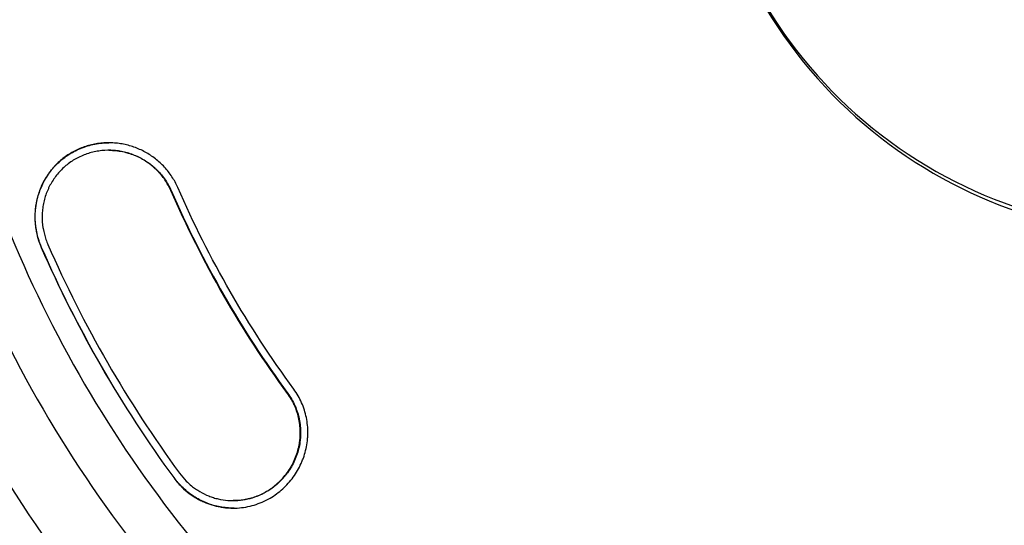
# Model space of a CAD drawing. Units: millimetres. Extents: x -3376 to 3324, y -3350 to 3350.
# Drawn here: x -480 to -86, y -306 to -103 of the extents above; entities that cross this region are included whole.
import ezdxf

# ---------------------------------------------------------------- set-up
doc = ezdxf.new("R2010")
doc.units = ezdxf.units.MM
doc.header["$LTSCALE"] = 20
doc.linetypes.add('HIDDEN', pattern=[9.525, 6.35, -3.175])
for name, color, linetype in [('2d', 230, 'Continuous'), ('ASTM-BufferZone', 240, 'HIDDEN'), ('ASTM-SafetyZone', 64, 'HIDDEN')]:
    doc.layers.add(name, color=color, linetype=linetype)

msp = doc.modelspace()

# ---------------------------------------------------------------- linework, layer by layer
at = {"layer": '2d'}
for p, q in [((-444.64, -155.32), (-444.77, -155.32)), ((-394.76, -295.92), (-394.89, -295.92))]:
    msp.add_line(p, q, dxfattribs=at)
for centre, major_axis, start_param, end_param in [((-20.9, 0), (0, 188), -0.426463, 5.400652), ((-19.25, 0), (0, 190), -0.639034, 3.665191), ((-30.04, 0), (0, -493.5), -1.341495, -0.759882), ((-29.51, 0), (0, -513.5), -1.341495, -0.759882), ((-27.95, 0), (0, -565.5), -1.336998, -0.750415), ((-30.16, 0), (0, -427), -1.157554, -0.936842), ((-30.29, 0), (0, -481), -1.157554, -0.936842), ((-30.22, 0), (0, -484), -1.157554, -0.936842), ((-28.71, 0), (0, -541.5), -1.126803, -0.541732), ((-28.08, 0), (0, -561.5), -1.126803, -0.541732)]:
    msp.add_ellipse(centre, major_axis=major_axis, ratio=0.996195, start_param=start_param, end_param=end_param, dxfattribs=at)
at = {"layer": '2d', "extrusion": (0, 0, -1)}
for centre, major_axis, start_param, end_param in [((-27.26, 0), (0, 585.5), -2.391177, -1.804594), ((-30.29, 0), (0, 427), -2.204751, -1.984039), ((-30.22, 0), (0, 424), -2.204751, -1.984039), ((-30.08, 0), (0, 484), -2.204751, -1.984039)]:
    msp.add_ellipse(centre, major_axis=major_axis, ratio=0.996195, start_param=start_param, end_param=end_param, dxfattribs=at)
at = {"layer": '2d'}
for points, knots in [([(-25.82, 600), (-89.57, 600), (-153.32, 589.68), (-274.36, 549.42), (-331.63, 519.49), (-433.92, 443.06), (-478.91, 396.57), (-552.05, 291.72), (-580.19, 233.39), (-616.77, 110.76), (-625.19, 46.49), (-621.48, -81.46), (-609.33, -145.13), (-565.7, -265.42), (-534.22, -322.02), (-455.1, -422.42), (-407.48, -466.2), (-300.92, -536.52), (-242, -563.04), (-118.81, -596.14), (-54.57, -602.71), (72.72, -595.24), (135.76, -581.2), (254.25, -533.92), (309.69, -500.69), (407.36, -418.4), (449.57, -369.35), (516.49, -260.39), (541.19, -200.5), (570.57, -75.94), (575.24, -11.29), (564.09, 116.23), (548.27, 179.08), (497.71, 296.6), (462.99, 351.26), (378.17, 446.85), (328.08, 487.77), (217.61, 551.72), (157.25, 574.75), (55.15, 595.86), (14.67, 600), (-25.82, 600)], [0, 0, 0, 0, 0.31994, 0.31994, 0.639891, 0.639891, 0.959874, 0.959874, 1.279895, 1.279895, 1.599945, 1.599945, 1.920005, 1.920005, 2.240051, 2.240051, 2.560065, 2.560065, 2.880041, 2.880041, 3.199989, 3.199989, 3.519929, 3.519929, 3.839885, 3.839885, 4.159875, 4.159875, 4.479902, 4.479902, 4.799956, 4.799956, 5.120015, 5.120015, 5.440056, 5.440056, 5.760063, 5.760063, 6.080034, 6.080034, 6.283185, 6.283185, 6.283185, 6.283185]), ([(-471.65, -194.37), (-472.45, -192.54), (-473.06, -190.67), (-473.7, -187.79), (-473.87, -186.82), (-474.06, -185.35), (-474.1, -184.85), (-474.18, -183.87), (-474.21, -183.37), (-474.27, -180.92), (-474.14, -178.97), (-473.74, -176.56), (-473.65, -176.08), (-473.45, -175.12), (-473.33, -174.65), (-472.95, -173.23), (-472.65, -172.31), (-471.64, -169.59), (-470.79, -167.85), (-469.24, -165.36), (-468.68, -164.56), (-467.5, -163.02), (-466.88, -162.28), (-465.55, -160.87), (-464.86, -160.2), (-463.38, -158.92), (-462.61, -158.31), (-460.2, -156.61), (-458.51, -155.64), (-455.81, -154.46), (-454.89, -154.1), (-453, -153.49), (-452.05, -153.23), (-449.16, -152.59), (-447.21, -152.36), (-445.06, -152.32), (-444.9, -152.32), (-444.74, -152.32)], [0.00000179, 0.00000179, 0.00000179, 0.00000179, 0.00589713, 0.00589713, 0.0088448, 0.0088448, 0.01031863, 0.01031863, 0.01179246, 0.01179246, 0.0176878, 0.0176878, 0.01916163, 0.01916163, 0.02063547, 0.02063547, 0.02358314, 0.02358314, 0.02947847, 0.02947847, 0.03242614, 0.03242614, 0.03537381, 0.03537381, 0.03832148, 0.03832148, 0.04126915, 0.04126915, 0.04716449, 0.04716449, 0.05011215, 0.05011215, 0.05305982, 0.05305982, 0.05895516, 0.05895516, 0.05943721, 0.05943721, 0.05943721, 0.05943721]), ([(-417.05, -170.27), (-417.71, -168.75), (-418.49, -167.31), (-420.29, -164.57), (-421.29, -163.28), (-423.54, -160.84), (-424.75, -159.74), (-427.33, -157.73), (-428.7, -156.83), (-431.6, -155.25), (-433.1, -154.59), (-436.18, -153.51), (-437.76, -153.09), (-440.2, -152.65), (-441.02, -152.54), (-442.66, -152.38), (-443.47, -152.33), (-445.92, -152.3), (-447.56, -152.4), (-449.6, -152.7), (-450.01, -152.77), (-450.82, -152.93), (-451.22, -153.01), (-452.42, -153.29), (-453.21, -153.51), (-455.54, -154.27), (-457.05, -154.89), (-459.23, -156.03), (-459.95, -156.44), (-461.33, -157.31), (-462, -157.77), (-463.94, -159.23), (-465.15, -160.31), (-466.55, -161.79), (-466.82, -162.09), (-467.36, -162.71), (-467.62, -163.02), (-468.38, -163.97), (-468.85, -164.62), (-470.2, -166.62), (-470.99, -168.03), (-471.83, -169.87), (-471.99, -170.25), (-472.3, -171), (-472.44, -171.38), (-472.86, -172.52), (-473.1, -173.29), (-473.73, -175.63), (-474.03, -177.22), (-474.2, -178.84)], [0.0000002, 0.0000002, 0.0000002, 0.0000002, 0.0049054, 0.0049054, 0.0098106, 0.0098106, 0.0147158, 0.0147158, 0.01962101, 0.01962101, 0.02452621, 0.02452621, 0.02943141, 0.02943141, 0.03188401, 0.03188401, 0.03433661, 0.03433661, 0.03924181, 0.03924181, 0.04046811, 0.04046811, 0.04169442, 0.04169442, 0.04414702, 0.04414702, 0.04905222, 0.04905222, 0.05150482, 0.05150482, 0.05395742, 0.05395742, 0.05886262, 0.05886262, 0.06008892, 0.06008892, 0.06131522, 0.06131522, 0.06376782, 0.06376782, 0.06867303, 0.06867303, 0.06989933, 0.06989933, 0.07112563, 0.07112563, 0.07357823, 0.07357823, 0.07848343, 0.07848343, 0.07848343, 0.07848343]), ([(-419.86, -171.48), (-420.52, -169.97), (-421.31, -168.55), (-422.67, -166.54), (-423.16, -165.89), (-423.93, -164.94), (-424.2, -164.63), (-424.75, -164.02), (-425.03, -163.72), (-426.47, -162.27), (-427.71, -161.22), (-429.7, -159.83), (-430.38, -159.39), (-431.44, -158.78), (-431.8, -158.58), (-432.53, -158.2), (-432.9, -158.02), (-434.74, -157.17), (-436.26, -156.62), (-438.62, -156.01), (-439.42, -155.84), (-441.04, -155.56), (-441.85, -155.46), (-444.28, -155.27), (-445.9, -155.29), (-447.92, -155.5), (-448.32, -155.55), (-449.13, -155.67), (-449.54, -155.74), (-450.75, -155.97), (-451.54, -156.16), (-453.87, -156.84), (-455.38, -157.43), (-457.55, -158.52), (-458.27, -158.92), (-459.64, -159.78), (-460.31, -160.24), (-462.23, -161.7), (-463.41, -162.78), (-465.05, -164.58), (-465.57, -165.2), (-466.53, -166.48), (-466.98, -167.14), (-467.83, -168.5), (-468.22, -169.2), (-468.76, -170.27), (-468.93, -170.64), (-469.26, -171.37), (-469.42, -171.75), (-470.16, -173.63), (-470.61, -175.17), (-471.08, -177.53), (-471.2, -178.32), (-471.37, -179.93), (-471.42, -180.75), (-471.47, -183.19), (-471.36, -184.8), (-471.11, -186.4)], [0.0000002, 0.0000002, 0.0000002, 0.0000002, 0.00486152, 0.00486152, 0.00729217, 0.00729217, 0.0085075, 0.0085075, 0.00972283, 0.00972283, 0.01458415, 0.01458415, 0.01701481, 0.01701481, 0.01823014, 0.01823014, 0.01944547, 0.01944547, 0.02430678, 0.02430678, 0.02673744, 0.02673744, 0.0291681, 0.0291681, 0.03402942, 0.03402942, 0.03524475, 0.03524475, 0.03646008, 0.03646008, 0.03889074, 0.03889074, 0.04375205, 0.04375205, 0.04618271, 0.04618271, 0.04861337, 0.04861337, 0.05347469, 0.05347469, 0.05590535, 0.05590535, 0.05833601, 0.05833601, 0.06076666, 0.06076666, 0.06198199, 0.06198199, 0.06319732, 0.06319732, 0.06805864, 0.06805864, 0.0704893, 0.0704893, 0.07291996, 0.07291996, 0.07778127, 0.07778127, 0.07778127, 0.07778127]), ([(-444.64, -155.32), (-444.38, -155.32), (-444.11, -155.32), (-443.4, -155.34), (-442.95, -155.37), (-441.62, -155.47), (-440.75, -155.58), (-439.01, -155.89), (-438.15, -156.09), (-436.86, -156.44), (-436.44, -156.57), (-435.59, -156.85), (-435.17, -157), (-433.09, -157.81), (-431.52, -158.6), (-429.28, -160.01), (-428.55, -160.52), (-427.49, -161.34), (-427.14, -161.63), (-426.47, -162.21), (-426.14, -162.5), (-424.54, -164.03), (-423.38, -165.36), (-421.84, -167.54), (-421.36, -168.3), (-420.48, -169.85), (-420.09, -170.65), (-419.73, -171.48)], [0.05353477, 0.05353477, 0.05353477, 0.05353477, 0.05432381, 0.05432381, 0.05564874, 0.05564874, 0.05829859, 0.05829859, 0.06094845, 0.06094845, 0.06227337, 0.06227337, 0.0635983, 0.0635983, 0.06889801, 0.06889801, 0.07154787, 0.07154787, 0.07287279, 0.07287279, 0.07419772, 0.07419772, 0.07949743, 0.07949743, 0.08214728, 0.08214728, 0.08479714, 0.08479714, 0.08479714, 0.08479714]), ([(-474.2, -178.84), (-474.34, -180.14), (-474.39, -181.46), (-474.34, -183.44), (-474.31, -184.11), (-474.19, -185.44), (-474.11, -186.1), (-473.8, -188.06), (-473.52, -189.35), (-472.78, -191.89), (-472.33, -193.14), (-471.79, -194.37)], [0.00428873, 0.00428873, 0.00428873, 0.00428873, 0.00825496, 0.00825496, 0.01023807, 0.01023807, 0.01222118, 0.01222118, 0.01618741, 0.01618741, 0.02015363, 0.02015363, 0.02015363, 0.02015363]), ([(-471.11, -186.4), (-471.09, -186.51), (-471.07, -186.62), (-470.79, -188.24), (-470.41, -189.71), (-469.68, -191.83), (-469.42, -192.5), (-469.13, -193.16)], [163.807946, 163.807946, 163.807946, 163.807946, 164.154568, 164.154568, 168.721677, 168.721677, 170.88021, 170.88021, 170.88021, 170.88021]), ([(-406.55, -296.46), (-404.44, -297.39), (-402.26, -298.05), (-399.45, -298.56), (-398.88, -298.65), (-397.74, -298.78), (-397.17, -298.83), (-395.45, -298.94), (-394.31, -298.94), (-392.04, -298.81), (-390.91, -298.67), (-388.64, -298.27), (-387.51, -298), (-384.19, -297), (-382.08, -296.08), (-380.06, -294.9), (-379.15, -294.37), (-378.26, -293.79), (-376.56, -292.54), (-375.74, -291.88), (-374.19, -290.47), (-373.44, -289.72), (-372.03, -288.15), (-371.36, -287.32), (-369.49, -284.75), (-368.44, -282.93), (-367.36, -280.53), (-367.15, -280.05), (-366.77, -279.06), (-366.59, -278.56), (-366.09, -277.06), (-365.81, -276.06), (-365.36, -274.02), (-365.19, -272.99), (-365.01, -271.44), (-364.96, -270.92), (-364.9, -269.87), (-364.88, -269.34), (-364.85, -266.72), (-365.05, -264.65), (-365.67, -261.58), (-365.94, -260.57), (-366.58, -258.55), (-366.95, -257.57), (-368.22, -254.69), (-369.27, -252.87), (-370.53, -251.15)], [0.01101152, 0.01101152, 0.01101152, 0.01101152, 0.018019, 0.018019, 0.01977087, 0.01977087, 0.02152274, 0.02152274, 0.02502648, 0.02502648, 0.02853022, 0.02853022, 0.03203396, 0.03203396, 0.03904144, 0.03904144, 0.03904144, 0.04219409, 0.04219409, 0.04534674, 0.04534674, 0.04849939, 0.04849939, 0.05165204, 0.05165204, 0.05795734, 0.05795734, 0.05953366, 0.05953366, 0.06110999, 0.06110999, 0.06426264, 0.06426264, 0.06741528, 0.06741528, 0.06899161, 0.06899161, 0.07056793, 0.07056793, 0.07687323, 0.07687323, 0.08002588, 0.08002588, 0.08317853, 0.08317853, 0.08948383, 0.08948383, 0.08948383, 0.08948383]), ([(-411.52, -290), (-411, -290.42), (-410.46, -290.82), (-409.35, -291.59), (-408.78, -291.95), (-407.05, -292.97), (-405.86, -293.55), (-404.02, -294.29), (-403.39, -294.51), (-402.12, -294.91), (-401.47, -295.09), (-399.53, -295.54), (-398.23, -295.74), (-396.26, -295.89), (-395.6, -295.92), (-394.27, -295.92), (-393.6, -295.9), (-391.61, -295.75), (-390.3, -295.55), (-387.71, -294.96), (-386.44, -294.56), (-384.56, -293.82), (-383.94, -293.54), (-382.73, -292.96), (-382.13, -292.64), (-381.56, -292.3), (-379.93, -291.36), (-378.41, -290.25), (-375.57, -287.68), (-374.3, -286.27), (-372.63, -283.97), (-372.11, -283.18), (-371.39, -281.94), (-371.16, -281.52), (-370.73, -280.67), (-370.52, -280.25), (-369.55, -278.09), (-368.96, -276.31), (-368.45, -273.99), (-368.36, -273.52), (-368.2, -272.59), (-368.13, -272.12), (-367.98, -270.72), (-367.92, -269.79), (-367.9, -267.91), (-367.94, -266.98), (-368.12, -265.1), (-368.26, -264.15), (-368.83, -261.38), (-369.4, -259.6), (-370.35, -257.44), (-370.55, -257.01), (-370.98, -256.16), (-371.21, -255.74), (-371.93, -254.5), (-372.45, -253.7), (-373.02, -252.93)], [0.00704389, 0.00704389, 0.00704389, 0.00704389, 0.00906827, 0.00906827, 0.01109265, 0.01109265, 0.01514141, 0.01514141, 0.01716579, 0.01716579, 0.01919018, 0.01919018, 0.02323894, 0.02323894, 0.02526332, 0.02526332, 0.0272877, 0.0272877, 0.03133647, 0.03133647, 0.03538523, 0.03538523, 0.03740961, 0.03740961, 0.03943399, 0.03943399, 0.03943399, 0.04510286, 0.04510286, 0.05077172, 0.05077172, 0.05360615, 0.05360615, 0.05502337, 0.05502337, 0.05644058, 0.05644058, 0.06210945, 0.06210945, 0.06352666, 0.06352666, 0.06494388, 0.06494388, 0.06777831, 0.06777831, 0.07061274, 0.07061274, 0.07344718, 0.07344718, 0.07911604, 0.07911604, 0.08053326, 0.08053326, 0.08195047, 0.08195047, 0.0847849, 0.0847849, 0.0847849, 0.0847849]), ([(-372.88, -252.93), (-371.75, -254.47), (-370.8, -256.11), (-369.66, -258.69), (-369.32, -259.58), (-368.89, -260.94), (-368.76, -261.39), (-368.52, -262.31), (-368.41, -262.77), (-367.94, -265.07), (-367.76, -266.94), (-367.78, -269.3), (-367.8, -269.78), (-367.85, -270.72), (-367.9, -271.19), (-368.06, -272.6), (-368.21, -273.52), (-368.61, -275.36), (-368.86, -276.26), (-369.46, -278.06), (-369.81, -278.96), (-370.98, -281.55), (-371.92, -283.18), (-373.32, -285.1), (-373.61, -285.48), (-374.21, -286.22), (-374.52, -286.59), (-375.48, -287.65), (-376.15, -288.32), (-377.55, -289.59), (-378.28, -290.19), (-379.42, -291.02), (-379.81, -291.29), (-380.61, -291.81), (-381.01, -292.06), (-381.42, -292.3), (-382.85, -293.13), (-384.33, -293.82), (-386.62, -294.64), (-387.4, -294.88), (-388.97, -295.29), (-389.78, -295.46), (-391.97, -295.81), (-393.36, -295.92), (-394.76, -295.92)], [0.0000002, 0.0000002, 0.0000002, 0.0000002, 0.00567276, 0.00567276, 0.00850905, 0.00850905, 0.00992719, 0.00992719, 0.01134533, 0.01134533, 0.01701789, 0.01701789, 0.01843603, 0.01843603, 0.01985417, 0.01985417, 0.02269046, 0.02269046, 0.02552674, 0.02552674, 0.02836302, 0.02836302, 0.03403559, 0.03403559, 0.03545373, 0.03545373, 0.03687187, 0.03687187, 0.03970815, 0.03970815, 0.04254443, 0.04254443, 0.04396258, 0.04396258, 0.04538072, 0.04538072, 0.04538072, 0.05030708, 0.05030708, 0.05277027, 0.05277027, 0.05523345, 0.05523345, 0.05951816, 0.05951816, 0.05951816, 0.05951816]), ([(-418.69, -286.69), (-418.3, -287.22), (-417.9, -287.74), (-417.04, -288.76), (-416.6, -289.26), (-415.22, -290.7), (-414.25, -291.59), (-412.21, -293.23), (-411.15, -293.98), (-409.46, -295), (-408.89, -295.32), (-407.73, -295.92), (-407.14, -296.2), (-406.55, -296.46)], [0.00669592, 0.00669592, 0.00669592, 0.00669592, 0.00870402, 0.00870402, 0.01071212, 0.01071212, 0.01472832, 0.01472832, 0.01874452, 0.01874452, 0.02075262, 0.02075262, 0.02276072, 0.02276072, 0.02276072, 0.02276072]), ([(-394.48, -298.92), (-394.79, -298.92), (-395.11, -298.92), (-396.32, -298.89), (-397.21, -298.83), (-399, -298.62), (-399.88, -298.47), (-402.49, -297.92), (-404.19, -297.39), (-406.27, -296.53), (-406.68, -296.35), (-407.5, -295.97), (-407.91, -295.76), (-409.11, -295.13), (-409.88, -294.68), (-412.15, -293.2), (-413.57, -292.09), (-415.56, -290.2), (-416.21, -289.54), (-417.42, -288.16), (-418, -287.44), (-418.55, -286.69)], [0.0659483, 0.0659483, 0.0659483, 0.0659483, 0.066919, 0.066919, 0.06965905, 0.06965905, 0.0723991, 0.0723991, 0.0778792, 0.0778792, 0.07924922, 0.07924922, 0.08061925, 0.08061925, 0.0833593, 0.0833593, 0.08883939, 0.08883939, 0.09157944, 0.09157944, 0.09431949, 0.09431949, 0.09431949, 0.09431949]), ([(-416.36, -284.91), (-415.54, -286.03), (-414.65, -287.07), (-412.99, -288.74), (-412.27, -289.39), (-411.52, -290)], [0, 0, 0, 0, 4.142917, 4.142917, 7.074363, 7.074363, 7.074363, 7.074363])]:
    msp.add_open_spline(points, degree=3, knots=knots, dxfattribs=at)
for points in [[(-444.77, -155.32), (-444.75, -155.32), (-444.73, -155.32), (-444.71, -155.32)], [(-394.82, -295.92), (-394.85, -295.92), (-394.87, -295.92), (-394.89, -295.92)]]:
    msp.add_open_spline(points, degree=3, dxfattribs=at)
at = {"layer": 'ASTM-BufferZone'}
msp.add_circle((-25.82, 0), 2430, dxfattribs=at)
at = {"layer": 'ASTM-SafetyZone'}
msp.add_circle((-25.82, 0), 3350, dxfattribs=at)

doc.saveas('drawing.dxf')
